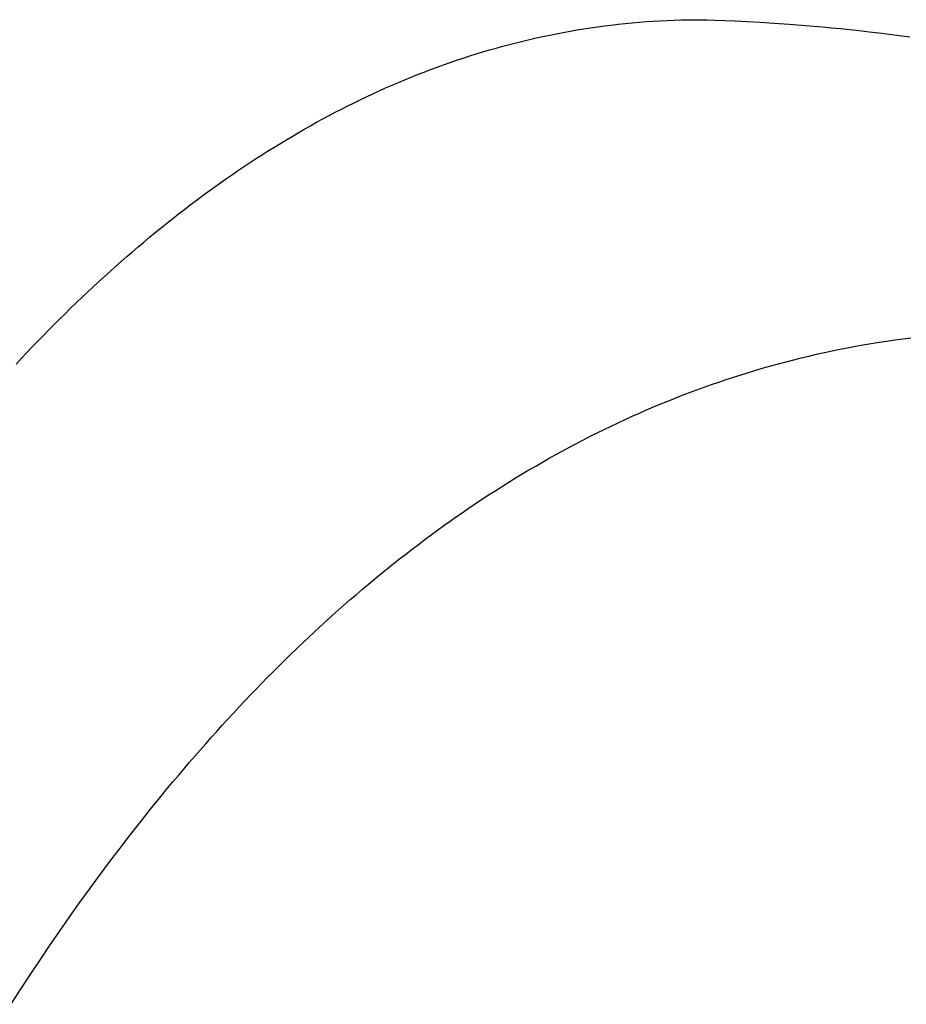
# Model space of a CAD drawing. Extents: x 20 to 2610, y 20 to 2421.
# Drawn here: x 2134 to 2182, y 1934 to 1987 of the extents above; entities that cross this region are included whole.
import ezdxf

# ---------------------------------------------------------------- set-up
doc = ezdxf.new("R2010")
doc.units = 0
doc.layers.get('0').update_dxf_attribs({"color": 3, "linetype": 'CONTINUOUS'})
doc.layers.add('CSLAYER3', color=3, linetype='CONTINUOUS')

# ---------------------------------------------------------------- blocks, each defined once
blk = doc.blocks.new('BLKF017')
at = {"layer": 'CSLAYER3', "color": 7, "linetype": 'CONTINUOUS'}
for p, q in [((2166.481898, 1986.804064), (2166.856322, 1986.840454)), ((2166.856322, 1986.840454), (2167.231634, 1986.873435)), ((2167.231634, 1986.873435), (2167.607833, 1986.902993)), ((2167.607833, 1986.902993), (2167.984921, 1986.929116)), ((2167.984921, 1986.929116), (2168.362899, 1986.951791)), ((2168.362899, 1986.951791), (2168.741766, 1986.971005)), ((2168.741766, 1986.971005), (2169.121524, 1986.986744)), ((2169.121524, 1986.986744), (2169.502174, 1986.998996)), ((2169.502174, 1986.998996), (2169.883716, 1987.007749)), ((2169.883716, 1987.007749), (2170.052555, 1987.00749)), ((2170.052555, 1987.00749), (2170.544806, 1987.001611)), ((2170.544806, 1987.001611), (2170.905522, 1986.994174)), ((2170.905522, 1986.994174), (2171.339066, 1986.982463)), ((2171.339066, 1986.982463), (2171.842762, 1986.965521)), ((2171.842762, 1986.965521), (2172.413934, 1986.942391)), ((2172.413934, 1986.942391), (2173.049909, 1986.912119)), ((2173.049909, 1986.912119), (2173.74801, 1986.873747)), ((2173.74801, 1986.873747), (2174.505563, 1986.826318)), ((2162.786302, 1986.255474), (2163.151892, 1986.32525)), ((2163.151892, 1986.32525), (2163.518363, 1986.391745)), ((2163.518363, 1986.391745), (2163.885714, 1986.454947)), ((2163.885714, 1986.454947), (2164.253947, 1986.514843)), ((2164.253947, 1986.514843), (2164.623062, 1986.57142)), ((2164.623062, 1986.57142), (2164.99306, 1986.624664)), ((2164.99306, 1986.624664), (2165.363942, 1986.674564)), ((2165.363942, 1986.674564), (2165.735709, 1986.721106)), ((2165.735709, 1986.721106), (2166.108361, 1986.764277)), ((2166.108361, 1986.764277), (2166.481898, 1986.804064)), ((2174.505563, 1986.826318), (2175.319892, 1986.768876)), ((2175.319892, 1986.768876), (2176.188322, 1986.700466)), ((2176.188322, 1986.700466), (2177.108178, 1986.620129)), ((2177.108178, 1986.620129), (2177.586555, 1986.57519)), ((2177.586555, 1986.57519), (2178.076785, 1986.526911)), ((2178.076785, 1986.526911), (2178.578534, 1986.475172)), ((2178.578534, 1986.475172), (2179.091468, 1986.419854)), ((2179.091468, 1986.419854), (2179.615252, 1986.360837)), ((2179.615252, 1986.360837), (2180.149551, 1986.298002)), ((2160.611208, 1985.768653), (2160.971532, 1985.85784)), ((2160.971532, 1985.85784), (2161.332731, 1985.943825)), ((2161.332731, 1985.943825), (2161.694807, 1986.026593)), ((2161.694807, 1986.026593), (2162.05776, 1986.106133)), ((2162.05776, 1986.106133), (2162.421592, 1986.182431)), ((2162.421592, 1986.182431), (2162.786302, 1986.255474)), ((2180.149551, 1986.298002), (2180.694032, 1986.231229)), ((2180.694032, 1986.231229), (2181.24836, 1986.160398)), ((2181.24836, 1986.160398), (2181.8122, 1986.085391)), ((2158.467626, 1985.166991), (2158.822708, 1985.275124)), ((2158.822708, 1985.275124), (2159.178662, 1985.380133)), ((2159.178662, 1985.380133), (2159.535488, 1985.482003)), ((2159.535488, 1985.482003), (2159.893187, 1985.580721)), ((2159.893187, 1985.580721), (2160.25176, 1985.676276)), ((2160.25176, 1985.676276), (2160.611208, 1985.768653)), ((2157.056004, 1984.703459), (2157.407605, 1984.823965)), ((2157.407605, 1984.823965), (2157.760076, 1984.941398)), ((2157.760076, 1984.941398), (2158.113416, 1985.055744)), ((2158.113416, 1985.055744), (2158.467626, 1985.166991)), ((2155.311007, 1984.05527), (2155.658274, 1984.190952)), ((2155.658274, 1984.190952), (2156.006407, 1984.323625)), ((2156.006407, 1984.323625), (2156.355405, 1984.453276)), ((2156.355405, 1984.453276), (2156.705271, 1984.579891)), ((2156.705271, 1984.579891), (2157.056004, 1984.703459)), ((2154.274393, 1983.630297), (2154.619067, 1983.77493)), ((2154.619067, 1983.77493), (2154.964605, 1983.916592)), ((2154.964605, 1983.916592), (2155.311007, 1984.05527)), ((2152.904315, 1983.022321), (2153.245543, 1983.178706)), ((2153.245543, 1983.178706), (2153.587631, 1983.332173)), ((2153.587631, 1983.332173), (2153.930581, 1983.482707)), ((2153.930581, 1983.482707), (2154.274393, 1983.630297)), ((2151.885788, 1982.535781), (2152.224438, 1982.700845)), ((2152.224438, 1982.700845), (2152.563947, 1982.86303)), ((2152.563947, 1982.86303), (2152.904315, 1983.022321)), ((2150.874981, 1982.023435), (2151.21106, 1982.197063)), ((2151.21106, 1982.197063), (2151.547995, 1982.367849)), ((2151.547995, 1982.367849), (2151.885788, 1982.535781)), ((2149.871875, 1981.485634), (2150.205389, 1981.667708)), ((2150.205389, 1981.667708), (2150.539758, 1981.846979)), ((2150.539758, 1981.846979), (2150.874981, 1982.023435)), ((2148.876452, 1980.922724), (2149.207407, 1981.113129)), ((2149.207407, 1981.113129), (2149.539215, 1981.30077)), ((2149.539215, 1981.30077), (2149.871875, 1981.485634)), ((2147.888691, 1980.335056), (2148.217095, 1980.533675)), ((2148.217095, 1980.533675), (2148.546348, 1980.729569)), ((2148.546348, 1980.729569), (2148.876452, 1980.922724)), ((2147.234433, 1979.929694), (2147.561138, 1980.133725)), ((2147.561138, 1980.133725), (2147.888691, 1980.335056)), ((2146.259403, 1979.301535), (2146.583566, 1979.513587)), ((2146.583566, 1979.513587), (2146.908576, 1979.722977)), ((2146.908576, 1979.722977), (2147.234433, 1979.929694)), ((2145.613613, 1978.869503), (2145.936085, 1979.086836)), ((2145.936085, 1979.086836), (2146.259403, 1979.301535)), ((2144.65126, 1978.201822), (2144.971201, 1978.426983)), ((2144.971201, 1978.426983), (2145.291985, 1978.649547)), ((2145.291985, 1978.649547), (2145.613613, 1978.869503)), ((2144.013905, 1977.743764), (2144.332162, 1977.974078)), ((2144.332162, 1977.974078), (2144.65126, 1978.201822)), ((2143.379913, 1977.275477), (2143.696489, 1977.510893)), ((2143.696489, 1977.510893), (2144.013905, 1977.743764)), ((2142.43522, 1976.554093), (2142.749279, 1976.797064)), ((2142.749279, 1976.797064), (2143.064177, 1977.03753)), ((2143.064177, 1977.03753), (2143.379913, 1977.275477)), ((2141.809613, 1976.060685), (2142.121998, 1976.308629)), ((2142.121998, 1976.308629), (2142.43522, 1976.554093)), ((2141.187351, 1975.557409), (2141.498064, 1975.810274)), ((2141.498064, 1975.810274), (2141.809613, 1976.060685)), ((2140.568427, 1975.044368), (2140.877472, 1975.302103)), ((2140.877472, 1975.302103), (2141.187351, 1975.557409)), ((2139.952836, 1974.521667), (2140.260215, 1974.784219)), ((2140.260215, 1974.784219), (2140.568427, 1975.044368)), ((2139.340572, 1973.989408), (2139.646288, 1974.256725)), ((2139.646288, 1974.256725), (2139.952836, 1974.521667)), ((2138.731629, 1973.447694), (2139.035686, 1973.719726)), ((2139.035686, 1973.719726), (2139.340572, 1973.989408)), ((2138.126003, 1972.896629), (2138.428402, 1973.173324)), ((2138.428402, 1973.173324), (2138.731629, 1973.447694)), ((2137.523688, 1972.336316), (2137.824432, 1972.617622)), ((2137.824432, 1972.617622), (2138.126003, 1972.896629)), ((2136.924677, 1971.766858), (2137.22377, 1972.052724)), ((2137.22377, 1972.052724), (2137.523688, 1972.336316)), ((2136.328965, 1971.18836), (2136.626409, 1971.478733)), ((2136.626409, 1971.478733), (2136.924677, 1971.766858)), ((2136.032345, 1970.895752), (2136.328965, 1971.18836)), ((2135.441572, 1970.303885), (2135.736547, 1970.600923)), ((2135.736547, 1970.600923), (2136.032345, 1970.895752)), ((2134.854084, 1969.703235), (2135.147418, 1970.004651)), ((2135.147418, 1970.004651), (2135.441572, 1970.303885)), ((2134.269875, 1969.093905), (2134.56157, 1969.399648)), ((2134.56157, 1969.399648), (2134.854084, 1969.703235)), ((2133.978999, 1968.786017), (2134.269875, 1969.093905)), ((2133.688941, 1968.475999), (2133.978999, 1968.786017))]:
    blk.add_line(p, q, dxfattribs=at)
at = {"layer": 'CSLAYER3', "color": 3, "linetype": 'CONTINUOUS'}
for p, q in [((2166.481898, 1986.804064), (2166.856322, 1986.840454)), ((2166.481898, 1986.804064), (2166.856322, 1986.840454)), ((2166.856322, 1986.840454), (2167.231634, 1986.873435)), ((2166.856322, 1986.840454), (2167.231634, 1986.873435)), ((2167.231634, 1986.873435), (2167.607833, 1986.902993)), ((2167.231634, 1986.873435), (2167.607833, 1986.902993)), ((2167.607833, 1986.902993), (2167.984921, 1986.929116)), ((2167.607833, 1986.902993), (2167.984921, 1986.929116)), ((2167.984921, 1986.929116), (2168.362899, 1986.951791)), ((2167.984921, 1986.929116), (2168.362899, 1986.951791)), ((2168.362899, 1986.951791), (2168.741766, 1986.971005)), ((2168.362899, 1986.951791), (2168.741766, 1986.971005)), ((2168.741766, 1986.971005), (2169.121524, 1986.986744)), ((2168.741766, 1986.971005), (2169.121524, 1986.986744)), ((2169.121524, 1986.986744), (2169.502174, 1986.998996)), ((2169.121524, 1986.986744), (2169.502174, 1986.998996)), ((2169.502174, 1986.998996), (2169.883716, 1987.007749)), ((2169.502174, 1986.998996), (2169.883716, 1987.007749)), ((2169.883716, 1987.007749), (2170.052555, 1987.00749)), ((2169.883716, 1987.007749), (2170.052555, 1987.00749)), ((2170.052555, 1987.00749), (2170.544806, 1987.001611)), ((2170.052555, 1987.00749), (2170.544806, 1987.001611)), ((2170.544806, 1987.001611), (2170.905522, 1986.994174)), ((2170.544806, 1987.001611), (2170.905522, 1986.994174)), ((2170.905522, 1986.994174), (2171.339066, 1986.982463)), ((2170.905522, 1986.994174), (2171.339066, 1986.982463)), ((2171.339066, 1986.982463), (2171.842762, 1986.965521)), ((2171.339066, 1986.982463), (2171.842762, 1986.965521)), ((2171.842762, 1986.965521), (2172.413934, 1986.942391)), ((2171.842762, 1986.965521), (2172.413934, 1986.942391)), ((2172.413934, 1986.942391), (2173.049909, 1986.912119)), ((2172.413934, 1986.942391), (2173.049909, 1986.912119)), ((2173.049909, 1986.912119), (2173.74801, 1986.873747)), ((2173.049909, 1986.912119), (2173.74801, 1986.873747)), ((2173.74801, 1986.873747), (2174.505563, 1986.826318)), ((2173.74801, 1986.873747), (2174.505563, 1986.826318)), ((2162.786302, 1986.255474), (2163.151892, 1986.32525)), ((2162.786302, 1986.255474), (2163.151892, 1986.32525)), ((2163.151892, 1986.32525), (2163.518363, 1986.391745)), ((2163.151892, 1986.32525), (2163.518363, 1986.391745)), ((2163.518363, 1986.391745), (2163.885714, 1986.454947)), ((2163.518363, 1986.391745), (2163.885714, 1986.454947)), ((2163.885714, 1986.454947), (2164.253947, 1986.514843)), ((2163.885714, 1986.454947), (2164.253947, 1986.514843)), ((2164.253947, 1986.514843), (2164.623062, 1986.57142)), ((2164.253947, 1986.514843), (2164.623062, 1986.57142)), ((2164.623062, 1986.57142), (2164.99306, 1986.624664)), ((2164.623062, 1986.57142), (2164.99306, 1986.624664)), ((2164.99306, 1986.624664), (2165.363942, 1986.674564)), ((2164.99306, 1986.624664), (2165.363942, 1986.674564)), ((2165.363942, 1986.674564), (2165.735709, 1986.721106)), ((2165.363942, 1986.674564), (2165.735709, 1986.721106)), ((2165.735709, 1986.721106), (2166.108361, 1986.764277)), ((2165.735709, 1986.721106), (2166.108361, 1986.764277)), ((2166.108361, 1986.764277), (2166.481898, 1986.804064)), ((2166.108361, 1986.764277), (2166.481898, 1986.804064)), ((2174.505563, 1986.826318), (2175.319892, 1986.768876)), ((2174.505563, 1986.826318), (2175.319892, 1986.768876)), ((2175.319892, 1986.768876), (2176.188322, 1986.700466)), ((2175.319892, 1986.768876), (2176.188322, 1986.700466)), ((2176.188322, 1986.700466), (2177.108178, 1986.620129)), ((2176.188322, 1986.700466), (2177.108178, 1986.620129)), ((2177.108178, 1986.620129), (2177.586555, 1986.57519)), ((2177.108178, 1986.620129), (2177.586555, 1986.57519)), ((2177.586555, 1986.57519), (2178.076785, 1986.526911)), ((2177.586555, 1986.57519), (2178.076785, 1986.526911)), ((2178.076785, 1986.526911), (2178.578534, 1986.475172)), ((2178.076785, 1986.526911), (2178.578534, 1986.475172)), ((2178.578534, 1986.475172), (2179.091468, 1986.419854)), ((2178.578534, 1986.475172), (2179.091468, 1986.419854)), ((2179.091468, 1986.419854), (2179.615252, 1986.360837)), ((2179.091468, 1986.419854), (2179.615252, 1986.360837)), ((2179.615252, 1986.360837), (2180.149551, 1986.298002)), ((2179.615252, 1986.360837), (2180.149551, 1986.298002)), ((2160.611208, 1985.768653), (2160.971532, 1985.85784)), ((2160.611208, 1985.768653), (2160.971532, 1985.85784)), ((2160.971532, 1985.85784), (2161.332731, 1985.943825)), ((2160.971532, 1985.85784), (2161.332731, 1985.943825)), ((2161.332731, 1985.943825), (2161.694807, 1986.026593)), ((2161.332731, 1985.943825), (2161.694807, 1986.026593)), ((2161.694807, 1986.026593), (2162.05776, 1986.106133)), ((2161.694807, 1986.026593), (2162.05776, 1986.106133)), ((2162.05776, 1986.106133), (2162.421592, 1986.182431)), ((2162.05776, 1986.106133), (2162.421592, 1986.182431)), ((2162.421592, 1986.182431), (2162.786302, 1986.255474)), ((2162.421592, 1986.182431), (2162.786302, 1986.255474)), ((2180.149551, 1986.298002), (2180.694032, 1986.231229)), ((2180.149551, 1986.298002), (2180.694032, 1986.231229)), ((2180.694032, 1986.231229), (2181.24836, 1986.160398)), ((2180.694032, 1986.231229), (2181.24836, 1986.160398)), ((2181.24836, 1986.160398), (2181.8122, 1986.085391)), ((2181.24836, 1986.160398), (2181.8122, 1986.085391)), ((2158.467626, 1985.166991), (2158.822708, 1985.275124)), ((2158.467626, 1985.166991), (2158.822708, 1985.275124)), ((2158.822708, 1985.275124), (2159.178662, 1985.380133)), ((2158.822708, 1985.275124), (2159.178662, 1985.380133)), ((2159.178662, 1985.380133), (2159.535488, 1985.482003)), ((2159.178662, 1985.380133), (2159.535488, 1985.482003)), ((2159.535488, 1985.482003), (2159.893187, 1985.580721)), ((2159.535488, 1985.482003), (2159.893187, 1985.580721)), ((2159.893187, 1985.580721), (2160.25176, 1985.676276)), ((2159.893187, 1985.580721), (2160.25176, 1985.676276)), ((2160.25176, 1985.676276), (2160.611208, 1985.768653)), ((2160.25176, 1985.676276), (2160.611208, 1985.768653)), ((2157.056004, 1984.703459), (2157.407605, 1984.823965)), ((2157.056004, 1984.703459), (2157.407605, 1984.823965)), ((2157.407605, 1984.823965), (2157.760076, 1984.941398)), ((2157.407605, 1984.823965), (2157.760076, 1984.941398)), ((2157.760076, 1984.941398), (2158.113416, 1985.055744)), ((2157.760076, 1984.941398), (2158.113416, 1985.055744)), ((2158.113416, 1985.055744), (2158.467626, 1985.166991)), ((2158.113416, 1985.055744), (2158.467626, 1985.166991)), ((2155.311007, 1984.05527), (2155.658274, 1984.190952)), ((2155.311007, 1984.05527), (2155.658274, 1984.190952)), ((2155.658274, 1984.190952), (2156.006407, 1984.323625)), ((2155.658274, 1984.190952), (2156.006407, 1984.323625)), ((2156.006407, 1984.323625), (2156.355405, 1984.453276)), ((2156.006407, 1984.323625), (2156.355405, 1984.453276)), ((2156.355405, 1984.453276), (2156.705271, 1984.579891)), ((2156.355405, 1984.453276), (2156.705271, 1984.579891)), ((2156.705271, 1984.579891), (2157.056004, 1984.703459)), ((2156.705271, 1984.579891), (2157.056004, 1984.703459)), ((2154.274393, 1983.630297), (2154.619067, 1983.77493)), ((2154.274393, 1983.630297), (2154.619067, 1983.77493)), ((2154.619067, 1983.77493), (2154.964605, 1983.916592)), ((2154.619067, 1983.77493), (2154.964605, 1983.916592)), ((2154.964605, 1983.916592), (2155.311007, 1984.05527)), ((2154.964605, 1983.916592), (2155.311007, 1984.05527)), ((2152.904315, 1983.022321), (2153.245543, 1983.178706)), ((2152.904315, 1983.022321), (2153.245543, 1983.178706)), ((2153.245543, 1983.178706), (2153.587631, 1983.332173)), ((2153.245543, 1983.178706), (2153.587631, 1983.332173)), ((2153.587631, 1983.332173), (2153.930581, 1983.482707)), ((2153.587631, 1983.332173), (2153.930581, 1983.482707)), ((2153.930581, 1983.482707), (2154.274393, 1983.630297)), ((2153.930581, 1983.482707), (2154.274393, 1983.630297)), ((2151.885788, 1982.535781), (2152.224438, 1982.700845)), ((2151.885788, 1982.535781), (2152.224438, 1982.700845)), ((2152.224438, 1982.700845), (2152.563947, 1982.86303)), ((2152.224438, 1982.700845), (2152.563947, 1982.86303)), ((2152.563947, 1982.86303), (2152.904315, 1983.022321)), ((2152.563947, 1982.86303), (2152.904315, 1983.022321)), ((2150.874981, 1982.023435), (2151.21106, 1982.197063)), ((2150.874981, 1982.023435), (2151.21106, 1982.197063)), ((2151.21106, 1982.197063), (2151.547995, 1982.367849)), ((2151.21106, 1982.197063), (2151.547995, 1982.367849)), ((2151.547995, 1982.367849), (2151.885788, 1982.535781)), ((2151.547995, 1982.367849), (2151.885788, 1982.535781)), ((2149.871875, 1981.485634), (2150.205389, 1981.667708)), ((2149.871875, 1981.485634), (2150.205389, 1981.667708)), ((2150.205389, 1981.667708), (2150.539758, 1981.846979)), ((2150.205389, 1981.667708), (2150.539758, 1981.846979)), ((2150.539758, 1981.846979), (2150.874981, 1982.023435)), ((2150.539758, 1981.846979), (2150.874981, 1982.023435)), ((2148.876452, 1980.922724), (2149.207407, 1981.113129)), ((2148.876452, 1980.922724), (2149.207407, 1981.113129)), ((2149.207407, 1981.113129), (2149.539215, 1981.30077)), ((2149.207407, 1981.113129), (2149.539215, 1981.30077)), ((2149.539215, 1981.30077), (2149.871875, 1981.485634)), ((2149.539215, 1981.30077), (2149.871875, 1981.485634)), ((2147.888691, 1980.335056), (2148.217095, 1980.533675)), ((2147.888691, 1980.335056), (2148.217095, 1980.533675)), ((2148.217095, 1980.533675), (2148.546348, 1980.729569)), ((2148.217095, 1980.533675), (2148.546348, 1980.729569)), ((2148.546348, 1980.729569), (2148.876452, 1980.922724)), ((2148.546348, 1980.729569), (2148.876452, 1980.922724)), ((2147.234433, 1979.929694), (2147.561138, 1980.133725)), ((2147.234433, 1979.929694), (2147.561138, 1980.133725)), ((2147.561138, 1980.133725), (2147.888691, 1980.335056)), ((2147.561138, 1980.133725), (2147.888691, 1980.335056)), ((2146.259403, 1979.301535), (2146.583566, 1979.513587)), ((2146.259403, 1979.301535), (2146.583566, 1979.513587)), ((2146.583566, 1979.513587), (2146.908576, 1979.722977)), ((2146.583566, 1979.513587), (2146.908576, 1979.722977)), ((2146.908576, 1979.722977), (2147.234433, 1979.929694)), ((2146.908576, 1979.722977), (2147.234433, 1979.929694)), ((2145.613613, 1978.869503), (2145.936085, 1979.086836)), ((2145.613613, 1978.869503), (2145.936085, 1979.086836)), ((2145.936085, 1979.086836), (2146.259403, 1979.301535)), ((2145.936085, 1979.086836), (2146.259403, 1979.301535)), ((2144.65126, 1978.201822), (2144.971201, 1978.426983)), ((2144.65126, 1978.201822), (2144.971201, 1978.426983)), ((2144.971201, 1978.426983), (2145.291985, 1978.649547)), ((2144.971201, 1978.426983), (2145.291985, 1978.649547)), ((2145.291985, 1978.649547), (2145.613613, 1978.869503)), ((2145.291985, 1978.649547), (2145.613613, 1978.869503)), ((2144.013905, 1977.743764), (2144.332162, 1977.974078)), ((2144.013905, 1977.743764), (2144.332162, 1977.974078)), ((2144.332162, 1977.974078), (2144.65126, 1978.201822)), ((2144.332162, 1977.974078), (2144.65126, 1978.201822)), ((2143.379913, 1977.275477), (2143.696489, 1977.510893)), ((2143.379913, 1977.275477), (2143.696489, 1977.510893)), ((2143.696489, 1977.510893), (2144.013905, 1977.743764)), ((2143.696489, 1977.510893), (2144.013905, 1977.743764)), ((2142.43522, 1976.554093), (2142.749279, 1976.797064)), ((2142.43522, 1976.554093), (2142.749279, 1976.797064)), ((2142.749279, 1976.797064), (2143.064177, 1977.03753)), ((2142.749279, 1976.797064), (2143.064177, 1977.03753)), ((2143.064177, 1977.03753), (2143.379913, 1977.275477)), ((2143.064177, 1977.03753), (2143.379913, 1977.275477)), ((2141.809613, 1976.060685), (2142.121998, 1976.308629)), ((2141.809613, 1976.060685), (2142.121998, 1976.308629)), ((2142.121998, 1976.308629), (2142.43522, 1976.554093)), ((2142.121998, 1976.308629), (2142.43522, 1976.554093)), ((2141.187351, 1975.557409), (2141.498064, 1975.810274)), ((2141.187351, 1975.557409), (2141.498064, 1975.810274)), ((2141.498064, 1975.810274), (2141.809613, 1976.060685)), ((2141.498064, 1975.810274), (2141.809613, 1976.060685)), ((2140.568427, 1975.044368), (2140.877472, 1975.302103)), ((2140.568427, 1975.044368), (2140.877472, 1975.302103)), ((2140.877472, 1975.302103), (2141.187351, 1975.557409)), ((2140.877472, 1975.302103), (2141.187351, 1975.557409)), ((2139.952836, 1974.521667), (2140.260215, 1974.784219)), ((2139.952836, 1974.521667), (2140.260215, 1974.784219)), ((2140.260215, 1974.784219), (2140.568427, 1975.044368)), ((2140.260215, 1974.784219), (2140.568427, 1975.044368)), ((2139.340572, 1973.989408), (2139.646288, 1974.256725)), ((2139.340572, 1973.989408), (2139.646288, 1974.256725)), ((2139.646288, 1974.256725), (2139.952836, 1974.521667)), ((2139.646288, 1974.256725), (2139.952836, 1974.521667)), ((2138.731629, 1973.447694), (2139.035686, 1973.719726)), ((2138.731629, 1973.447694), (2139.035686, 1973.719726)), ((2139.035686, 1973.719726), (2139.340572, 1973.989408)), ((2139.035686, 1973.719726), (2139.340572, 1973.989408)), ((2138.126003, 1972.896629), (2138.428402, 1973.173324)), ((2138.126003, 1972.896629), (2138.428402, 1973.173324)), ((2138.428402, 1973.173324), (2138.731629, 1973.447694)), ((2138.428402, 1973.173324), (2138.731629, 1973.447694)), ((2137.523688, 1972.336316), (2137.824432, 1972.617622)), ((2137.523688, 1972.336316), (2137.824432, 1972.617622)), ((2137.824432, 1972.617622), (2138.126003, 1972.896629)), ((2137.824432, 1972.617622), (2138.126003, 1972.896629)), ((2136.924677, 1971.766858), (2137.22377, 1972.052724)), ((2136.924677, 1971.766858), (2137.22377, 1972.052724)), ((2137.22377, 1972.052724), (2137.523688, 1972.336316)), ((2137.22377, 1972.052724), (2137.523688, 1972.336316)), ((2136.328965, 1971.18836), (2136.626409, 1971.478733)), ((2136.328965, 1971.18836), (2136.626409, 1971.478733)), ((2136.626409, 1971.478733), (2136.924677, 1971.766858)), ((2136.626409, 1971.478733), (2136.924677, 1971.766858)), ((2136.032345, 1970.895752), (2136.328965, 1971.18836)), ((2136.032345, 1970.895752), (2136.328965, 1971.18836)), ((2135.441572, 1970.303885), (2135.736547, 1970.600923)), ((2135.441572, 1970.303885), (2135.736547, 1970.600923)), ((2135.736547, 1970.600923), (2136.032345, 1970.895752)), ((2135.736547, 1970.600923), (2136.032345, 1970.895752)), ((2134.854084, 1969.703235), (2135.147418, 1970.004651)), ((2134.854084, 1969.703235), (2135.147418, 1970.004651)), ((2135.147418, 1970.004651), (2135.441572, 1970.303885)), ((2135.147418, 1970.004651), (2135.441572, 1970.303885)), ((2181.433776, 1969.834761), (2181.863807, 1969.890051)), ((2134.269875, 1969.093905), (2134.56157, 1969.399648)), ((2134.269875, 1969.093905), (2134.56157, 1969.399648)), ((2134.56157, 1969.399648), (2134.854084, 1969.703235)), ((2134.56157, 1969.399648), (2134.854084, 1969.703235)), ((2178.462657, 1969.352338), (2178.882931, 1969.431375)), ((2178.882931, 1969.431375), (2179.304592, 1969.507062)), ((2179.304592, 1969.507062), (2179.727641, 1969.579387)), ((2179.727641, 1969.579387), (2180.152082, 1969.648333)), ((2180.152082, 1969.648333), (2180.577916, 1969.713888)), ((2180.577916, 1969.713888), (2181.005147, 1969.776035)), ((2181.005147, 1969.776035), (2181.433776, 1969.834761)), ((2133.978999, 1968.786017), (2134.269875, 1969.093905)), ((2133.978999, 1968.786017), (2134.269875, 1969.093905)), ((2175.969987, 1968.808606), (2176.381995, 1968.907431)), ((2176.381995, 1968.907431), (2176.795374, 1969.002994)), ((2176.795374, 1969.002994), (2177.210128, 1969.09528)), ((2177.210128, 1969.09528), (2177.626258, 1969.184276)), ((2177.626258, 1969.184276), (2178.043767, 1969.269967)), ((2178.043767, 1969.269967), (2178.462657, 1969.352338)), ((2133.688941, 1968.475999), (2133.978999, 1968.786017)), ((2133.688941, 1968.475999), (2133.978999, 1968.786017)), ((2173.930434, 1968.266064), (2174.335621, 1968.38098)), ((2174.335621, 1968.38098), (2174.742168, 1968.492706)), ((2174.742168, 1968.492706), (2175.150076, 1968.601229)), ((2175.150076, 1968.601229), (2175.559348, 1968.706534)), ((2175.559348, 1968.706534), (2175.969987, 1968.808606)), ((2171.924799, 1967.644156), (2172.323227, 1967.7748)), ((2172.323227, 1967.7748), (2172.723002, 1967.902327)), ((2172.723002, 1967.902327), (2173.124127, 1968.026723)), ((2173.124127, 1968.026723), (2173.526603, 1968.147974)), ((2173.526603, 1968.147974), (2173.930434, 1968.266064)), ((2170.73757, 1967.233671), (2171.131972, 1967.373577)), ((2171.131972, 1967.373577), (2171.527715, 1967.51041)), ((2171.527715, 1967.51041), (2171.924799, 1967.644156)), ((2169.173303, 1966.643605), (2169.562373, 1966.795658)), ((2169.562373, 1966.795658), (2169.952772, 1966.944697)), ((2169.952772, 1966.944697), (2170.344504, 1967.090706)), ((2170.344504, 1967.090706), (2170.73757, 1967.233671)), ((2168.014047, 1966.1695), (2168.399142, 1966.330511)), ((2168.399142, 1966.330511), (2168.785561, 1966.488551)), ((2168.785561, 1966.488551), (2169.173303, 1966.643605)), ((2166.486835, 1965.496031), (2166.866667, 1965.668783)), ((2166.866667, 1965.668783), (2167.247811, 1965.838621)), ((2167.247811, 1965.838621), (2167.63027, 1966.005532)), ((2167.63027, 1966.005532), (2168.014047, 1966.1695)), ((2165.355187, 1964.960441), (2165.731097, 1965.141846)), ((2165.731097, 1965.141846), (2166.108312, 1965.320381)), ((2166.108312, 1965.320381), (2166.486835, 1965.496031)), ((2164.235261, 1964.399153), (2164.607271, 1964.58908)), ((2164.607271, 1964.58908), (2164.980579, 1964.776181)), ((2164.980579, 1964.776181), (2165.355187, 1964.960441)), ((2163.495122, 1964.010878), (2163.864545, 1964.206415)), ((2163.864545, 1964.206415), (2164.235261, 1964.399153)), ((2162.394583, 1963.407632), (2162.760144, 1963.611473)), ((2162.760144, 1963.611473), (2163.126989, 1963.81256)), ((2163.126989, 1963.81256), (2163.495122, 1964.010878)), ((2161.667308, 1962.991748), (2162.030305, 1963.201052)), ((2162.030305, 1963.201052), (2162.394583, 1963.407632)), ((2160.585971, 1962.347632), (2160.945143, 1962.565023)), ((2160.945143, 1962.565023), (2161.305588, 1962.779733)), ((2161.305588, 1962.779733), (2161.667308, 1962.991748)), ((2159.871435, 1961.904864), (2160.228069, 1962.127574)), ((2160.228069, 1962.127574), (2160.585971, 1962.347632)), ((2158.809115, 1961.220966), (2159.161961, 1961.451546)), ((2159.161961, 1961.451546), (2159.516066, 1961.679516)), ((2159.516066, 1961.679516), (2159.871435, 1961.904864)), ((2158.107196, 1960.752041), (2158.457528, 1960.987793)), ((2158.457528, 1960.987793), (2158.809115, 1961.220966)), ((2157.410288, 1960.272855), (2157.758116, 1960.513723)), ((2157.758116, 1960.513723), (2158.107196, 1960.752041)), ((2156.718372, 1959.783525), (2157.063707, 1960.029451)), ((2157.063707, 1960.029451), (2157.410288, 1960.272855)), ((2156.031429, 1959.284168), (2156.37428, 1959.535093)), ((2156.37428, 1959.535093), (2156.718372, 1959.783525)), ((2155.010294, 1958.516584), (2155.349438, 1958.774899)), ((2155.349438, 1958.774899), (2155.689816, 1959.030765)), ((2155.689816, 1959.030765), (2156.031429, 1959.284168)), ((2154.335695, 1957.992666), (2154.67238, 1958.255835)), ((2154.67238, 1958.255835), (2155.010294, 1958.516584)), ((2153.666, 1957.459126), (2154.000236, 1957.727092)), ((2154.000236, 1957.727092), (2154.335695, 1957.992666)), ((2153.001187, 1956.916082), (2153.332984, 1957.188785)), ((2153.332984, 1957.188785), (2153.666, 1957.459126)), ((2152.341239, 1956.363648), (2152.670606, 1956.641031)), ((2152.670606, 1956.641031), (2153.001187, 1956.916082)), ((2152.013082, 1956.083947), (2152.341239, 1956.363648)), ((2151.360392, 1955.517647), (2151.686134, 1955.801942)), ((2151.686134, 1955.801942), (2152.013082, 1956.083947)), ((2150.712516, 1954.942249), (2151.035854, 1955.231078)), ((2151.035854, 1955.231078), (2151.360392, 1955.517647)), ((2150.069435, 1954.357869), (2150.390378, 1954.651174)), ((2150.390378, 1954.651174), (2150.712516, 1954.942249)), ((2149.431129, 1953.764621), (2149.749686, 1954.062346)), ((2149.749686, 1954.062346), (2150.069435, 1954.357869)), ((2148.797577, 1953.162624), (2149.11376, 1953.464709)), ((2149.11376, 1953.464709), (2149.431129, 1953.764621)), ((2148.482578, 1952.85838), (2148.797577, 1953.162624)), ((2147.856122, 1952.243475), (2148.168761, 1952.551993)), ((2148.168761, 1952.551993), (2148.482578, 1952.85838)), ((2147.234372, 1951.62011), (2147.54466, 1951.932843)), ((2147.54466, 1951.932843), (2147.856122, 1952.243475)), ((2146.925255, 1951.305292), (2147.234372, 1951.62011)), ((2146.310526, 1950.669454), (2146.617307, 1950.988401)), ((2146.617307, 1950.988401), (2146.925255, 1951.305292)), ((2145.700453, 1950.025448), (2146.004909, 1950.348465)), ((2146.004909, 1950.348465), (2146.310526, 1950.669454)), ((2145.397156, 1949.700417), (2145.700453, 1950.025448)), ((2144.794031, 1949.044373), (2145.095016, 1949.373387)), ((2145.095016, 1949.373387), (2145.397156, 1949.700417)), ((2144.195512, 1948.38045), (2144.494196, 1948.713389)), ((2144.494196, 1948.713389), (2144.794031, 1949.044373)), ((2143.897973, 1948.04557), (2144.195512, 1948.38045)), ((2143.306328, 1947.370046), (2143.60158, 1947.708764)), ((2143.60158, 1947.708764), (2143.897973, 1948.04557)), ((2143.012215, 1947.02943), (2143.306328, 1947.370046)), ((2142.427398, 1946.342566), (2142.719239, 1946.686932)), ((2142.719239, 1946.686932), (2143.012215, 1947.02943)), ((2142.136688, 1945.996346), (2142.427398, 1946.342566)), ((2141.558655, 1945.298403), (2141.847108, 1945.648287)), ((2141.847108, 1945.648287), (2142.136688, 1945.996346)), ((2141.271327, 1944.946709), (2141.558655, 1945.298403)), ((2140.416064, 1943.880911), (2140.985121, 1944.59322)), ((2140.985121, 1944.59322), (2141.271327, 1944.946709)), ((2139.851466, 1943.161595), (2140.416064, 1943.880911)), ((2139.291307, 1942.435386), (2139.851466, 1943.161595)), ((2138.735567, 1941.702401), (2139.291307, 1942.435386)), ((2138.184226, 1940.962756), (2138.735567, 1941.702401)), ((2137.637265, 1940.216567), (2138.184226, 1940.962756)), ((2137.094664, 1939.46395), (2137.637265, 1940.216567)), ((2136.556402, 1938.705022), (2137.094664, 1939.46395)), ((2136.022461, 1937.939898), (2136.556402, 1938.705022)), ((2135.492821, 1937.168695), (2136.022461, 1937.939898)), ((2134.967461, 1936.391528), (2135.492821, 1937.168695)), ((2134.446362, 1935.608514), (2134.967461, 1936.391528)), ((2133.929504, 1934.81977), (2134.446362, 1935.608514)), ((2133.416868, 1934.02541), (2133.929504, 1934.81977))]:
    blk.add_line(p, q, dxfattribs=at)

msp = doc.modelspace()

# ---------------------------------------------------------------- block references
msp.add_blockref('BLKF017', (0, 0))

doc.saveas('drawing.dxf')
